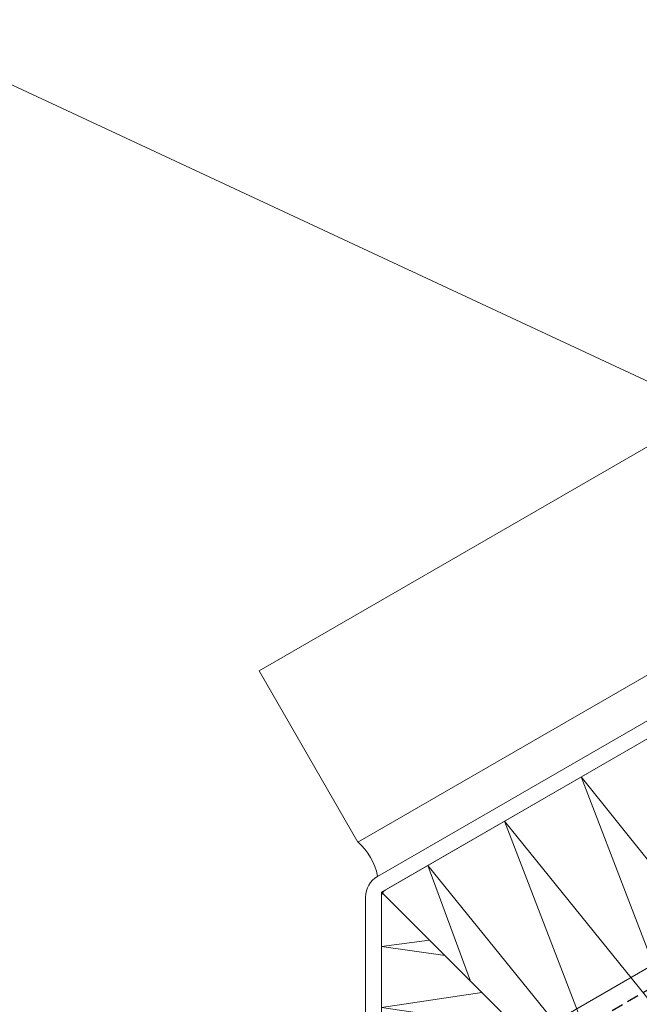
# Model space of a CAD drawing. Units: millimetres. Extents: x 8181 to 8746, y -811 to 170.
# Drawn here: x 8315 to 8393, y -654 to -529 of the extents above; entities that cross this region are included whole.
import ezdxf

# ---------------------------------------------------------------- set-up
doc = ezdxf.new("R2010")
doc.units = ezdxf.units.MM
doc.linetypes.add('DASHED', pattern=[0.75, 0.5, -0.25])
for name, color, linetype, lineweight in [('SX-0-1-Pfeile', 7, 'DASHED', 25), ('SX-0-1-Text_Pfeile', 7, 'Continuous', 13), ('SX-Blech_Kontur', 7, 'Continuous', 18), ('SX-Dichtung-Aussen_Ansicht', 7, 'Continuous', 13), ('SX-Dichtung-Innen_Ansicht', 7, 'Continuous', 13), ('SX-Dämmung_Kontur', 7, 'Continuous', 13), ('SX-Dämmung_Schraffur', 7, 'Continuous', 5), ('SX-Oberleiste_Ansicht', 7, 'Continuous', 13)]:
    doc.layers.add(name, color=color, linetype=linetype, lineweight=lineweight)

msp = doc.modelspace()

# ---------------------------------------------------------------- linework, layer by layer
at = {"layer": 'SX-0-1-Pfeile', "linetype": 'DASHED', "lineweight": 25, "ltscale": 3}
msp.add_lwpolyline([(8358.07, -688.52), (8383.91, -657.75), (8449.26, -620.07)], dxfattribs=at)
at = {"layer": 'SX-0-1-Text_Pfeile'}
msp.add_lwpolyline([(8426.95, -590.09), (8301.35, -531.58), (8267.2, -531.58)], dxfattribs=at)
at = {"layer": 'SX-Blech_Kontur'}
for p, q in [((8432.58, -595.57), (8360.05, -637.44)), ((8433.58, -597.3), (8361.05, -639.18)), ((8358.55, -640.04), (8358.55, -680.15)), ((8360.55, -640.04), (8360.55, -680.15))]:
    msp.add_line(p, q, dxfattribs=at)
for radius in [3, 1]:
    msp.add_arc((8361.55, -640.04), radius, 120, 180, dxfattribs=at)
at = {"layer": 'SX-Dichtung-Aussen_Ansicht'}
msp.add_line((8500.19, -550.76), (8357.59, -633.09), dxfattribs=at)
msp.add_arc((8352, -639.18), 8.27, 12.4098, 47.5902, dxfattribs=at)
at = {"layer": 'SX-Dichtung-Innen_Ansicht'}
msp.add_lwpolyline([(8429.57, -628.61), (8383.08, -655.45), (8360.58, -682.13), (8326.26, -682.13)], dxfattribs=at)
at = {"layer": 'SX-Dämmung_Kontur'}
for p, q in [((8360.58, -639.44), (8416.5, -607.16)), ((8360.58, -711.15), (8360.58, -639.44)), ((8360.58, -639.44), (8386.58, -665.42))]:
    msp.add_line(p, q, dxfattribs=at)
at = {"layer": 'SX-Dämmung_Schraffur'}
for points in [[(8371.84, -650.67), (8366.43, -636.05), (8389.02, -663.96), (8389.02, -663.96), (8376.13, -630.45), (8398.73, -658.39), (8385.83, -624.85), (8408.31, -652.86)], [(8368.61, -647.45), (8360.58, -646.31), (8366.64, -645.48)], [(8377.72, -656.55), (8360.58, -653.99), (8373.28, -652.12)]]:
    msp.add_lwpolyline(points, dxfattribs=at)
at = {"layer": 'SX-Oberleiste_Ansicht'}
for p, q in [((8487.69, -529.11), (8345.09, -611.44)), ((8345.09, -611.44), (8357.59, -633.09))]:
    msp.add_line(p, q, dxfattribs=at)

doc.saveas('drawing.dxf')
